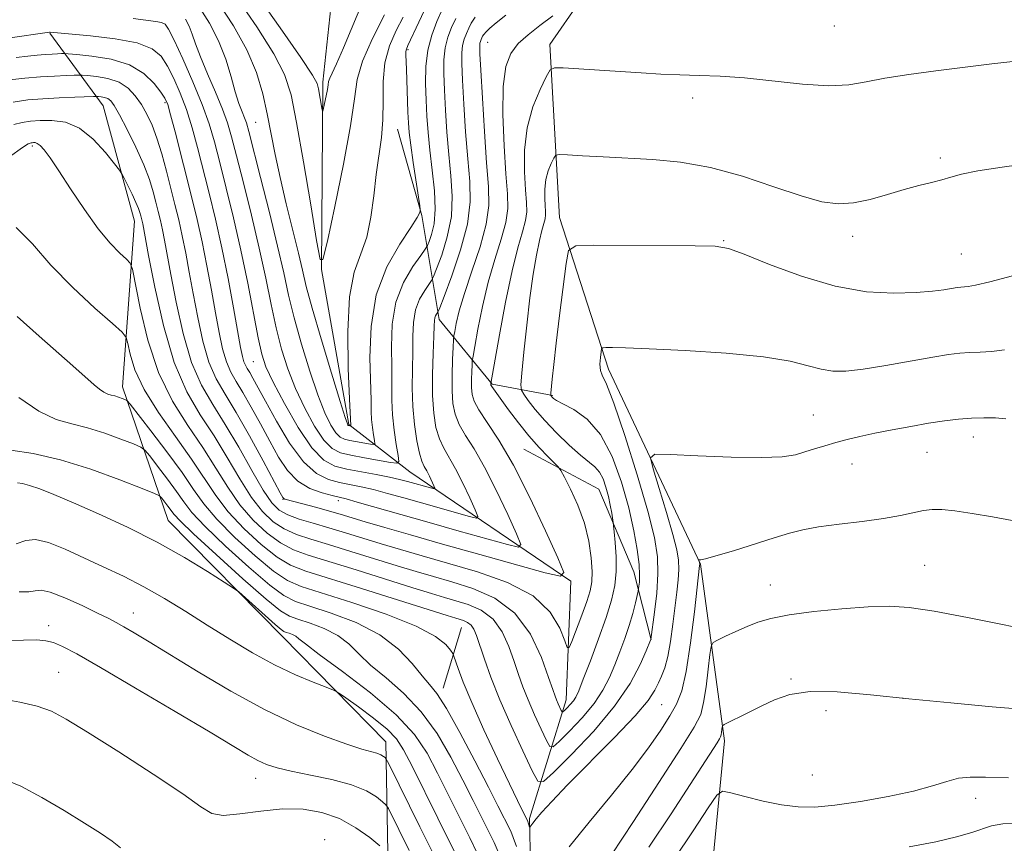
# Model space of a CAD drawing. Extents: x 2097300 to 2100200, y 317300 to 320200.
# Drawn here: x 2099197 to 2099358, y 318756 to 318891 of the extents above; entities that cross this region are included whole.
import ezdxf

# ---------------------------------------------------------------- set-up
doc = ezdxf.new("R2010")
doc.units = 0
doc.header["$MEASUREMENT"] = 0
doc.linetypes.add('rvrstm', pattern=[117.1, 50, -3.9, 0.5, -3.9, 0.5, -3.9, 0.5, -3.9, 50])
for name, color, linetype, lineweight in [('DTM HARD BREAKLINE', 7, 'Continuous', 0), ('DTM SPOT ELEVATION', 2, 'Continuous', 13), ('INDEX CONTOUR', 41, 'Continuous', 13), ('INTERMEDIATE CONTOUR', 44, 'Continuous', 0), ('STREAM - RIVER SINGLE LINE', 142, 'rvrstm', 0)]:
    doc.layers.add(name, color=color, linetype=linetype, lineweight=lineweight)

msp = doc.modelspace()

# ---------------------------------------------------------------- linework, layer by layer
at = {"layer": 'DTM HARD BREAKLINE'}
for points in [[(2099350.59, 318951.78, 1010.07), (2099320.89, 318926.06, 1015), (2099294.15, 318901.5, 1017.33), (2099284, 318886.83, 1019.48), (2099285.55, 318858.51, 1023.46), (2099293.61, 318833.66, 1026.42), (2099308.69, 318801.69, 1030.08), (2099312.59, 318772.75, 1034.38), (2099310.01, 318745.64, 1039.87), (2099310.96, 318716.72, 1044.48), (2099299.37, 318668.44, 1054.2), (2099299.72, 318638.94, 1061.33), (2099297.68, 318604.74, 1067.39)], [(2099229.02, 318575.8, 1077.56), (2099231.61, 318605.27, 1075.16), (2099238.37, 318638.25, 1071.18), (2099239.31, 318683.08, 1062.72), (2099251.41, 318720.15, 1049.78), (2099257.53, 318748.41, 1043.59), (2099257.13, 318772.6, 1037.28), (2099240.16, 318789.85, 1034.63), (2099221.44, 318808.87, 1033.05), (2099213.94, 318830.76, 1027.43), (2099215.93, 318857.88, 1022.82), (2099210.77, 318876.8, 1020.87), (2099202.02, 318888.67, 1014.11)], [(2099284.5, 318829.32, 1024.16), (2099274.54, 318831.16, 1020.14), (2099265.83, 318841.79, 1014.43), (2099263.03, 318858.83, 1008.09), (2099259.04, 318872.94, 1006.83)], [(2099300.61, 318789.3, 1026.05), (2099297.77, 318800.47, 1023.28), (2099292.01, 318814.01, 1021.09), (2099279.74, 318820.56, 1019.01)], [(2099266.52, 318781.36, 1029.44), (2099269.53, 318791.31, 1026.86)]]:
    msp.add_polyline3d(points, dxfattribs=at)
at = {"layer": 'DTM SPOT ELEVATION'}
for p in [(2099330.58, 318889.89, 1018.9), (2099273.8, 318887.2, 1016.9), (2099260.71, 318886.01, 1008.2), (2099220.92, 318877.31, 1016.3), (2099307.38, 318878.06, 1020.5), (2099235.77, 318874.1, 1007), (2099199.19, 318870.22, 1024.3), (2099347.96, 318868.23, 1021.7), (2099312.48, 318854.69, 1023.9), (2099333.62, 318855.39, 1022.5), (2099351.41, 318852.52, 1023), (2099235.4, 318834.89, 1012.9), (2099327.17, 318826.14, 1027.1), (2099353.41, 318822.54, 1028.6), (2099345.82, 318820, 1028.9), (2099333.48, 318818.13, 1028.7), (2099240.24, 318812.31, 1018.1), (2099249.31, 318812.08, 1016.5), (2099345.43, 318801.49, 1031.1), (2099320.1, 318798.3, 1031.2), (2099215.71, 318793.68, 1037.3), (2099201.87, 318791.6, 1039.5), (2099203.51, 318783.99, 1041.1), (2099323.49, 318782.89, 1033.7), (2099302.31, 318778.7, 1029), (2099341.86, 318779.7, 1034), (2099329.26, 318777.7, 1035), (2099235.76, 318766.64, 1040.7), (2099326.98, 318767.15, 1034.7), (2099353.78, 318763.36, 1036.6), (2099247.07, 318756.58, 1043.7)]:
    msp.add_point(p, dxfattribs=at)
at = {"layer": 'INDEX CONTOUR'}
for points in [[(2099266.414, 318892.669, 1010), (2099265.48, 318890.603, 1010), (2099264.618, 318888.354, 1010), (2099263.982, 318885.892, 1010), (2099263.675, 318883.216, 1010), (2099263.625, 318880.436, 1010), (2099263.71, 318877.694, 1010), (2099263.837, 318875.069, 1010), (2099264.024, 318872.407, 1010), (2099264.315, 318869.496, 1010), (2099264.715, 318866.223, 1010), (2099265.076, 318862.876, 1010), (2099265.213, 318859.841, 1010), (2099265.007, 318857.435, 1010), (2099264.599, 318855.685, 1010), (2099264.199, 318854.545, 1010), (2099263.932, 318853.896, 1010), (2099263.577, 318853.312, 1010), (2099262.833, 318852.292, 1010), (2099261.526, 318850.446, 1010), (2099260.009, 318847.831, 1010), (2099258.767, 318844.613, 1010), (2099258.155, 318840.991, 1010), (2099258.016, 318837.298, 1010), (2099258.062, 318833.899, 1010), (2099258.081, 318828.568, 1010), (2099258.191, 318826.161, 1010), (2099258.464, 318823.65, 1010), (2099258.816, 318821.303, 1010), (2099259.125, 318819.505, 1010), (2099259.243, 318818.533, 1010), (2099258.918, 318818.239, 1010), (2099257.873, 318818.374, 1010), (2099253.616, 318819.134, 1010), (2099251.378, 318819.55, 1010), (2099249.662, 318819.95, 1010), (2099248.295, 318820.637, 1010), (2099246.961, 318821.998, 1010), (2099245.427, 318824.287, 1010), (2099243.805, 318827.243, 1010), (2099242.292, 318830.47, 1010), (2099241.039, 318833.672, 1010), (2099240.011, 318836.924, 1010), (2099239.127, 318840.396, 1010), (2099238.299, 318844.246, 1010), (2099237.417, 318848.573, 1010), (2099236.368, 318853.465, 1010), (2099235.095, 318858.867, 1010), (2099233.772, 318864.17, 1010), (2099232.634, 318868.62, 1010), (2099231.826, 318871.724, 1010), (2099231.153, 318874.006, 1010), (2099230.329, 318876.25, 1010), (2099229.167, 318879.024, 1010), (2099227.865, 318882.04, 1010), (2099226.716, 318884.799, 1010), (2099225.929, 318886.921, 1010), (2099225.385, 318888.515, 1010), (2099224.882, 318889.811, 1010), (2099224.274, 318890.985, 1010)], [(2099361.311, 318884.232, 1020), (2099356.421, 318883.68, 1020), (2099347.264, 318882.53, 1020), (2099342.796, 318881.941, 1020), (2099338.904, 318881.33, 1020), (2099335.817, 318880.716, 1020), (2099332.988, 318880.243, 1020), (2099329.679, 318880.088, 1020), (2099325.387, 318880.356, 1020), (2099315.887, 318881.355, 1020), (2099311.89, 318881.642, 1020), (2099308.45, 318881.772, 1020), (2099305.287, 318881.857, 1020), (2099302.152, 318881.989, 1020), (2099298.928, 318882.17, 1020), (2099286.155, 318883.001, 1020), (2099284.751, 318883.033, 1020), (2099284.035, 318882.657, 1020), (2099283.394, 318881.549, 1020), (2099282.381, 318879.483, 1020), (2099281.212, 318876.616, 1020), (2099280.275, 318873.202, 1020), (2099279.852, 318869.525, 1020), (2099279.83, 318865.994, 1020), (2099279.995, 318863.046, 1020), (2099280.153, 318860.968, 1020), (2099280.185, 318859.44, 1020), (2099279.992, 318857.991, 1020), (2099279.499, 318856.16, 1020), (2099278.746, 318853.54, 1020), (2099277.797, 318849.736, 1020), (2099276.736, 318844.635, 1020), (2099275.723, 318839.249, 1020), (2099274.32, 318831.297, 1020), (2099274.317, 318831.124, 1020), (2099274.326, 318831.048, 1020), (2099274.369, 318830.949, 1020), (2099274.474, 318830.787, 1020), (2099277.233, 318827.009, 1020), (2099278.833, 318824.876, 1020), (2099280.564, 318822.711, 1020), (2099282.239, 318820.811, 1020), (2099283.692, 318819.297, 1020), (2099285.366, 318817.624, 1020), (2099285.783, 318817.026, 1020), (2099286.369, 318815.937, 1020), (2099287.367, 318813.987, 1020), (2099288.572, 318811.371, 1020), (2099289.664, 318808.427, 1020), (2099290.393, 318805.474, 1020), (2099290.779, 318802.755, 1020), (2099290.911, 318800.494, 1020), (2099290.853, 318798.798, 1020), (2099290.579, 318797.322, 1020), (2099290.036, 318795.605, 1020), (2099289.221, 318793.356, 1020), (2099287.579, 318789.041, 1020), (2099287.144, 318788.029, 1020), (2099286.847, 318788.057, 1020), (2099286.43, 318789.147, 1020), (2099285.615, 318791.23, 1020), (2099284.018, 318793.857, 1020), (2099281.233, 318796.488, 1020), (2099277.056, 318798.687, 1020), (2099272.11, 318800.45, 1020), (2099267.223, 318801.878, 1020), (2099263.043, 318803.068, 1020), (2099259.498, 318804.099, 1020), (2099256.333, 318805.045, 1020), (2099250.48, 318806.841, 1020), (2099247.758, 318807.658, 1020), (2099245.2, 318808.398, 1020), (2099242.92, 318809.087, 1020), (2099241.053, 318809.762, 1020), (2099239.65, 318810.526, 1020), (2099238.428, 318811.737, 1020), (2099237.019, 318813.824, 1020), (2099235.159, 318817.026, 1020), (2099232.996, 318820.847, 1020), (2099230.781, 318824.605, 1020), (2099228.727, 318827.844, 1020), (2099226.885, 318831.006, 1020), (2099225.267, 318834.759, 1020), (2099223.884, 318839.508, 1020), (2099222.751, 318844.609, 1020), (2099221.882, 318849.157, 1020), (2099220.844, 318854.767, 1020), (2099220.501, 318856.482, 1020), (2099220.161, 318857.999, 1020), (2099219.801, 318859.475, 1020), (2099219.412, 318861.011, 1020), (2099218.966, 318862.711, 1020), (2099218.348, 318864.707, 1020), (2099217.42, 318867.134, 1020), (2099216.122, 318870.016, 1020), (2099214.692, 318872.928, 1020), (2099213.442, 318875.336, 1020), (2099212.599, 318876.845, 1020), (2099212.042, 318877.62, 1020), (2099211.562, 318877.969, 1020), (2099211.008, 318878.153, 1020), (2099210.445, 318878.252, 1020), (2099209.996, 318878.298, 1020), (2099209.691, 318878.317, 1020), (2099209.2, 318878.311, 1020), (2099206.119, 318878.202, 1020), (2099203.564, 318878.095, 1020), (2099200.89, 318877.952, 1020), (2099198.435, 318877.754, 1020), (2099196.054, 318877.405, 1020)], [(2099278.512, 318755.424, 1030), (2099277.998, 318756.941, 1030), (2099277.573, 318757.956, 1030), (2099275.485, 318762.125, 1030), (2099273.921, 318765.184, 1030), (2099271.704, 318769.458, 1030), (2099269.232, 318774.103, 1030), (2099267.026, 318778.035, 1030), (2099265.45, 318780.491, 1030), (2099264.254, 318782.003, 1030), (2099263.036, 318783.426, 1030), (2099261.425, 318785.409, 1030), (2099259.19, 318787.768, 1030), (2099256.136, 318790.114, 1030), (2099252.234, 318792.117, 1030), (2099248.13, 318793.695, 1030), (2099244.638, 318794.828, 1030), (2099242.282, 318795.604, 1030), (2099240.411, 318796.543, 1030), (2099238.084, 318798.277, 1030), (2099234.673, 318801.188, 1030), (2099230.818, 318804.671, 1030), (2099227.473, 318807.873, 1030), (2099225.325, 318810.176, 1030), (2099223.988, 318811.899, 1030), (2099222.81, 318813.593, 1030), (2099221.31, 318815.639, 1030), (2099219.709, 318817.74, 1030), (2099218.4, 318819.426, 1030), (2099217.615, 318820.381, 1030), (2099216.931, 318820.891, 1030), (2099215.761, 318821.391, 1030), (2099213.695, 318822.201, 1030), (2099211.027, 318823.173, 1030), (2099208.228, 318824.041, 1030), (2099205.637, 318824.665, 1030), (2099203.075, 318825.409, 1030), (2099200.234, 318826.763, 1030), (2099196.947, 318829.023, 1030)], [(2099359.759, 318808.837, 1030), (2099356.523, 318809.471, 1030), (2099353.215, 318810.025, 1030), (2099350.335, 318810.435, 1030), (2099348.234, 318810.646, 1030), (2099346.666, 318810.656, 1030), (2099345.232, 318810.475, 1030), (2099341.446, 318809.666, 1030), (2099338.66, 318809.172, 1030), (2099335.149, 318808.7, 1030), (2099331.4, 318808.25, 1030), (2099328.035, 318807.806, 1030), (2099325.466, 318807.341, 1030), (2099323.25, 318806.77, 1030), (2099320.731, 318805.993, 1030), (2099314.061, 318803.901, 1030), (2099311.212, 318803.037, 1030), (2099309.516, 318802.565, 1030), (2099308.751, 318802.398, 1030), (2099308.402, 318802.383, 1030), (2099308.374, 318802.359, 1030), (2099308.551, 318801.715, 1030), (2099308.553, 318801.658, 1030), (2099308.535, 318801.471, 1030), (2099307.675, 318793.904, 1030), (2099307.032, 318788.791, 1030), (2099306.319, 318784.141, 1030), (2099305.588, 318780.935, 1030), (2099304.742, 318778.754, 1030), (2099303.648, 318776.831, 1030), (2099302.169, 318774.515, 1030), (2099300.161, 318771.612, 1030), (2099297.474, 318768.044, 1030), (2099294.082, 318763.836, 1030), (2099290.44, 318759.43, 1030), (2099287.124, 318755.369, 1030)], [(2099260.936, 318754.812, 1040), (2099257.545, 318761.646, 1040), (2099257.117, 318762.284, 1040), (2099256.563, 318762.779, 1040), (2099255.554, 318763.556, 1040), (2099253.909, 318764.543, 1040), (2099251.485, 318765.547, 1040), (2099248.268, 318766.413, 1040), (2099244.765, 318767.139, 1040), (2099241.612, 318767.761, 1040), (2099239.278, 318768.325, 1040), (2099237.573, 318768.898, 1040), (2099236.139, 318769.556, 1040), (2099234.561, 318770.423, 1040), (2099232.187, 318771.83, 1040), (2099228.306, 318774.157, 1040), (2099222.573, 318777.572, 1040), (2099216.099, 318781.404, 1040), (2099210.363, 318784.768, 1040), (2099206.483, 318786.989, 1040), (2099204.139, 318788.226, 1040), (2099202.654, 318788.844, 1040), (2099201.393, 318789.159, 1040), (2099199.891, 318789.281, 1040), (2099197.725, 318789.269, 1040), (2099194.615, 318789.172, 1040)]]:
    msp.add_polyline3d(points, dxfattribs=at)
at = {"layer": 'INTERMEDIATE CONTOUR'}
for points in [[(2099253.679, 318894.698, 1002), (2099250.141, 318886.271, 1002), (2099249, 318883.681, 1002), (2099247.911, 318881.32, 1002), (2099247.726, 318880.746, 1002), (2099247.634, 318880.202, 1002), (2099247.531, 318879.479, 1002), (2099247.341, 318878.449, 1002), (2099246.909, 318876.391, 1002), (2099246.792, 318875.902, 1002), (2099246.718, 318875.906, 1002), (2099246.623, 318876.408, 1002), (2099246.084, 318879.566, 1002), (2099245.852, 318880.424, 1002), (2099245.077, 318881.82, 1002), (2099243.154, 318884.69, 1002), (2099239.774, 318889.543, 1002), (2099232.462, 318899.919, 1002)], [(2099264.317, 318894.348, 1008), (2099260.713, 318886.665, 1008), (2099260.464, 318886.072, 1008), (2099260.381, 318885.672, 1008), (2099260.376, 318885.166, 1008), (2099260.485, 318882.809, 1008), (2099260.732, 318875.736, 1008), (2099260.809, 318873.985, 1008), (2099260.938, 318872.393, 1008), (2099261.187, 318870.356, 1008), (2099261.59, 318867.505, 1008), (2099262.654, 318860.427, 1008), (2099262.73, 318859.853, 1008), (2099262.732, 318859.637, 1008), (2099262.661, 318859.312, 1008), (2099262.264, 318858.505, 1008), (2099261.223, 318856.869, 1008), (2099259.384, 318854.141, 1008), (2099257.26, 318850.401, 1008), (2099255.524, 318845.814, 1008), (2099254.676, 318840.645, 1008), (2099254.501, 318835.563, 1008), (2099254.674, 318828.503, 1008), (2099254.702, 318826.717, 1008), (2099254.763, 318825.396, 1008), (2099254.904, 318824.092, 1008), (2099255.087, 318822.874, 1008), (2099255.247, 318821.94, 1008), (2099255.309, 318821.435, 1008), (2099255.14, 318821.283, 1008), (2099254.597, 318821.353, 1008), (2099251.225, 318821.964, 1008), (2099250.334, 318822.171, 1008), (2099249.624, 318822.528, 1008), (2099248.932, 318823.234, 1008), (2099248.115, 318824.489, 1008), (2099247.131, 318826.487, 1008), (2099245.962, 318829.42, 1008), (2099244.622, 318833.344, 1008), (2099243.265, 318837.759, 1008), (2099242.079, 318842.03, 1008), (2099241.177, 318845.75, 1008), (2099240.365, 318849.43, 1008), (2099239.374, 318853.811, 1008), (2099238.036, 318859.307, 1008), (2099236.591, 318865.022, 1008), (2099234.65, 318872.555, 1008), (2099234.255, 318873.975, 1008), (2099233.956, 318874.817, 1008), (2099233.557, 318875.793, 1008), (2099233.04, 318877.158, 1008), (2099232.43, 318879.055, 1008), (2099231.731, 318881.554, 1008), (2099230.857, 318884.448, 1008), (2099229.699, 318887.456, 1008), (2099228.223, 318890.306, 1008), (2099226.699, 318892.743, 1008)], [(2099259.918, 318891.309, 1006), (2099258.8, 318889.134, 1006), (2099257.715, 318886.625, 1006), (2099256.938, 318883.815, 1006), (2099256.648, 318880.76, 1006), (2099256.645, 318877.603, 1006), (2099256.632, 318874.509, 1006), (2099256.385, 318871.581, 1006), (2099255.52, 318865.529, 1006), (2099255.127, 318862.061, 1006), (2099254.671, 318858.526, 1006), (2099253.986, 318855.292, 1006), (2099252.987, 318852.518, 1006), (2099251.925, 318849.535, 1006), (2099251.136, 318845.469, 1006), (2099250.858, 318839.842, 1006), (2099250.943, 318833.77, 1006), (2099251.148, 318828.769, 1006), (2099251.375, 318824.338, 1006), (2099251.362, 318824.327, 1006), (2099251.006, 318824.392, 1006), (2099250.954, 318824.419, 1006), (2099250.902, 318824.471, 1006), (2099250.803, 318824.691, 1006), (2099250.457, 318825.731, 1006), (2099249.631, 318828.37, 1006), (2099248.204, 318833.016, 1006), (2099246.518, 318838.595, 1006), (2099245.032, 318843.665, 1006), (2099244.07, 318847.198, 1006), (2099243.429, 318849.838, 1006), (2099242.771, 318852.642, 1006), (2099240.779, 318860.73, 1006), (2099239.767, 318865.04, 1006), (2099238.965, 318868.837, 1006), (2099237.681, 318875.463, 1006), (2099236.946, 318878.768, 1006), (2099235.899, 318882.244, 1006), (2099234.317, 318885.961, 1006), (2099232.113, 318889.882, 1006), (2099229.744, 318893.53, 1006)], [(2099256.879, 318891.683, 1004), (2099254.901, 318887.815, 1004), (2099253.274, 318884.107, 1004), (2099252.411, 318881.08, 1004), (2099251.948, 318877.931, 1004), (2099251.329, 318873.524, 1004), (2099250.165, 318867.212, 1004), (2099248.743, 318860.305, 1004), (2099247.517, 318854.601, 1004), (2099246.802, 318851.603, 1004), (2099246.348, 318851.63, 1004), (2099245.768, 318854.705, 1004), (2099244.787, 318860.541, 1004), (2099243.586, 318867.605, 1004), (2099242.462, 318874.057, 1004), (2099241.571, 318878.572, 1004), (2099240.51, 318881.904, 1004), (2099238.735, 318885.325, 1004), (2099235.944, 318889.712, 1004), (2099232.781, 318894.348, 1004)], [(2099284.464, 318891.515, 1018), (2099282.363, 318889.935, 1018), (2099280.43, 318888.443, 1018), (2099278.796, 318886.973, 1018), (2099277.569, 318885.381, 1018), (2099276.758, 318883.222, 1018), (2099276.346, 318879.974, 1018), (2099276.297, 318875.383, 1018), (2099276.49, 318870.256, 1018), (2099276.784, 318865.667, 1018), (2099277.034, 318862.389, 1018), (2099277.085, 318859.978, 1018), (2099276.779, 318857.69, 1018), (2099276.023, 318854.921, 1018), (2099274.983, 318851.624, 1018), (2099273.888, 318847.895, 1018), (2099272.935, 318843.914, 1018), (2099272.185, 318840.199, 1018), (2099271.667, 318837.353, 1018), (2099271.39, 318835.768, 1018), (2099271.278, 318834.98, 1018), (2099271.234, 318834.316, 1018), (2099271.184, 318833.258, 1018), (2099271.14, 318831.931, 1018), (2099271.136, 318830.617, 1018), (2099271.229, 318829.501, 1018), (2099271.578, 318828.381, 1018), (2099272.366, 318826.955, 1018), (2099273.73, 318824.925, 1018), (2099275.637, 318822.008, 1018), (2099278.007, 318817.922, 1018), (2099280.696, 318812.642, 1018), (2099283.29, 318807.165, 1018), (2099285.312, 318802.747, 1018), (2099286.286, 318800.343, 1018), (2099285.741, 318799.708, 1018), (2099283.213, 318800.299, 1018), (2099272.515, 318803.281, 1018), (2099266.409, 318804.998, 1018), (2099261.156, 318806.493, 1018), (2099256.934, 318807.713, 1018), (2099253.723, 318808.657, 1018), (2099249.636, 318809.88, 1018), (2099247.876, 318810.389, 1018), (2099245.815, 318810.958, 1018), (2099240.547, 318812.371, 1018), (2099240.378, 318812.447, 1018), (2099240.232, 318812.626, 1018), (2099239.809, 318813.386, 1018), (2099237.013, 318818.618, 1018), (2099234.788, 318822.697, 1018), (2099232.58, 318826.567, 1018), (2099230.754, 318829.552, 1018), (2099229.302, 318832.066, 1018), (2099228.121, 318834.796, 1018), (2099227.122, 318838.24, 1018), (2099226.268, 318842.133, 1018), (2099225.534, 318846.022, 1018), (2099224.893, 318849.54, 1018), (2099224.309, 318852.672, 1018), (2099223.743, 318855.491, 1018), (2099223.162, 318858.084, 1018), (2099222.546, 318860.607, 1018), (2099221.161, 318866.056, 1018), (2099220.395, 318868.894, 1018), (2099219.599, 318871.486, 1018), (2099218.784, 318873.64, 1018), (2099217.937, 318875.43, 1018), (2099217.037, 318876.995, 1018), (2099216.049, 318878.435, 1018), (2099214.871, 318879.69, 1018), (2099213.383, 318880.655, 1018), (2099211.555, 318881.264, 1018), (2099209.699, 318881.589, 1018), (2099208.217, 318881.74, 1018), (2099207.362, 318881.809, 1018), (2099206.796, 318881.825, 1018), (2099206.036, 318881.804, 1018), (2099204.698, 318881.754, 1018), (2099202.81, 318881.662, 1018), (2099200.501, 318881.512, 1018), (2099197.946, 318881.297, 1018), (2099195.504, 318881.063, 1018)], [(2099276.779, 318891.64, 1016), (2099275.164, 318890.402, 1016), (2099274.138, 318889.519, 1016), (2099273.525, 318888.907, 1016), (2099273.167, 318888.482, 1016), (2099272.965, 318888.174, 1016), (2099272.715, 318887.644, 1016), (2099272.602, 318887.351, 1016), (2099272.519, 318887.029, 1016), (2099272.486, 318886.557, 1016), (2099272.528, 318885.33, 1016), (2099272.671, 318882.627, 1016), (2099272.928, 318878.058, 1016), (2099273.262, 318872.564, 1016), (2099273.622, 318867.421, 1016), (2099273.929, 318863.552, 1016), (2099273.986, 318860.484, 1016), (2099273.566, 318857.39, 1016), (2099272.547, 318853.682, 1016), (2099271.22, 318849.708, 1016), (2099269.98, 318846.053, 1016), (2099269.134, 318843.192, 1016), (2099268.647, 318841.149, 1016), (2099268.397, 318839.839, 1016), (2099268.273, 318839.096, 1016), (2099268.207, 318838.428, 1016), (2099268.144, 318837.265, 1016), (2099268.048, 318835.219, 1016), (2099267.963, 318832.652, 1016), (2099267.954, 318830.11, 1016), (2099268.09, 318828.01, 1016), (2099268.451, 318826.249, 1016), (2099269.121, 318824.595, 1016), (2099270.163, 318822.803, 1016), (2099271.559, 318820.578, 1016), (2099273.272, 318817.615, 1016), (2099275.21, 318813.807, 1016), (2099277.081, 318809.858, 1016), (2099278.539, 318806.673, 1016), (2099279.241, 318804.939, 1016), (2099278.848, 318804.481, 1016), (2099277.025, 318804.907, 1016), (2099269.097, 318807.12, 1016), (2099264.184, 318808.506, 1016), (2099252.423, 318811.875, 1016), (2099250.603, 318812.379, 1016), (2099249.473, 318812.665, 1016), (2099248.334, 318812.929, 1016), (2099246.667, 318813.358, 1016), (2099244.659, 318814.099, 1016), (2099242.675, 318815.289, 1016), (2099240.989, 318817.025, 1016), (2099239.516, 318819.242, 1016), (2099238.081, 318821.835, 1016), (2099236.563, 318824.663, 1016), (2099235.051, 318827.436, 1016), (2099233.686, 318829.831, 1016), (2099232.576, 318831.645, 1016), (2099231.693, 318833.173, 1016), (2099230.976, 318834.833, 1016), (2099230.36, 318836.972, 1016), (2099229.785, 318839.657, 1016), (2099229.185, 318842.886, 1016), (2099228.513, 318846.609, 1016), (2099227.773, 318850.578, 1016), (2099226.985, 318854.499, 1016), (2099226.164, 318858.162, 1016), (2099225.303, 318861.689, 1016), (2099222.554, 318872.549, 1016), (2099221.839, 318875.312, 1016), (2099221.356, 318877.001, 1016), (2099220.912, 318878.039, 1016), (2099220.253, 318879.042, 1016), (2099219.149, 318880.455, 1016), (2099217.468, 318882.062, 1016), (2099215.099, 318883.481, 1016), (2099212.07, 318884.416, 1016), (2099208.948, 318884.932, 1016), (2099206.437, 318885.183, 1016), (2099205.032, 318885.301, 1016), (2099204.393, 318885.34, 1016), (2099203.971, 318885.334, 1016), (2099203.321, 318885.31, 1016), (2099202.404, 318885.265, 1016), (2099201.282, 318885.192, 1016), (2099199.989, 318885.081, 1016), (2099198.445, 318884.916, 1016), (2099196.542, 318884.684, 1016)], [(2099271.761, 318891.331, 1014), (2099271.111, 318890.337, 1014), (2099270.696, 318889.499, 1014), (2099270.303, 318888.63, 1014), (2099269.941, 318887.685, 1014), (2099269.673, 318886.65, 1014), (2099269.549, 318885.443, 1014), (2099269.56, 318883.699, 1014), (2099269.684, 318880.983, 1014), (2099269.898, 318877.061, 1014), (2099270.183, 318872.512, 1014), (2099270.52, 318868.112, 1014), (2099270.846, 318864.413, 1014), (2099270.926, 318861.046, 1014), (2099270.478, 318857.415, 1014), (2099269.351, 318853.168, 1014), (2099267.91, 318848.93, 1014), (2099266.648, 318845.573, 1014), (2099265.935, 318843.719, 1014), (2099265.648, 318843.003, 1014), (2099265.539, 318842.809, 1014), (2099265.412, 318842.63, 1014), (2099265.265, 318842.376, 1014), (2099265.144, 318842.064, 1014), (2099265.081, 318841.639, 1014), (2099265.042, 318840.763, 1014), (2099264.976, 318839.028, 1014), (2099264.857, 318836.203, 1014), (2099264.754, 318832.754, 1014), (2099264.759, 318829.325, 1014), (2099264.947, 318826.436, 1014), (2099265.324, 318824.107, 1014), (2099265.877, 318822.235, 1014), (2099266.596, 318820.68, 1014), (2099268.536, 318817.307, 1014), (2099269.725, 318814.973, 1014), (2099270.872, 318812.551, 1014), (2099271.766, 318810.598, 1014), (2099272.196, 318809.535, 1014), (2099271.955, 318809.255, 1014), (2099270.837, 318809.516, 1014), (2099262.964, 318811.723, 1014), (2099260.063, 318812.548, 1014), (2099257.403, 318813.293, 1014), (2099255.057, 318813.911, 1014), (2099253.057, 318814.376, 1014), (2099249.536, 318815.103, 1014), (2099247.702, 318815.58, 1014), (2099245.728, 318816.554, 1014), (2099243.596, 318818.46, 1014), (2099241.337, 318821.521, 1014), (2099239.171, 318825.111, 1014), (2099237.365, 318828.389, 1014), (2099235.314, 318832.176, 1014), (2099234.792, 318833.095, 1014), (2099234.398, 318833.739, 1014), (2099234.085, 318834.281, 1014), (2099233.83, 318834.87, 1014), (2099233.598, 318835.704, 1014), (2099233.301, 318837.181, 1014), (2099232.133, 318843.677, 1014), (2099231.238, 318848.483, 1014), (2099230.227, 318853.508, 1014), (2099229.175, 318858.206, 1014), (2099228.131, 318862.492, 1014), (2099226.23, 318869.951, 1014), (2099225.348, 318873.192, 1014), (2099224.426, 318876.157, 1014), (2099223.416, 318878.864, 1014), (2099222.36, 318881.265, 1014), (2099221.324, 318883.293, 1014), (2099220.275, 318884.905, 1014), (2099218.797, 318886.144, 1014), (2099216.376, 318887.079, 1014), (2099212.757, 318887.771, 1014), (2099208.725, 318888.259, 1014), (2099202.098, 318888.862, 1014), (2099201.968, 318888.852, 1014), (2099195.143, 318887.88, 1014)], [(2099268.555, 318891.084, 1012), (2099267.891, 318889.617, 1012), (2099267.28, 318888.02, 1012), (2099266.828, 318886.271, 1012), (2099266.612, 318884.329, 1012), (2099266.593, 318882.068, 1012), (2099266.697, 318879.338, 1012), (2099266.867, 318876.065, 1012), (2099267.103, 318872.459, 1012), (2099267.417, 318868.804, 1012), (2099267.78, 318865.318, 1012), (2099268.001, 318861.961, 1012), (2099267.846, 318858.628, 1012), (2099267.179, 318855.301, 1012), (2099266.255, 318852.307, 1012), (2099265.424, 318850.059, 1012), (2099264.933, 318848.808, 1012), (2099264.612, 318848.157, 1012), (2099263.469, 318846.538, 1012), (2099262.637, 318845.104, 1012), (2099261.956, 318843.338, 1012), (2099261.618, 318841.315, 1012), (2099261.529, 318839.03, 1012), (2099261.519, 318836.464, 1012), (2099261.466, 318833.618, 1012), (2099261.429, 318830.598, 1012), (2099261.513, 318827.529, 1012), (2099261.789, 318824.562, 1012), (2099262.194, 318821.927, 1012), (2099262.632, 318819.875, 1012), (2099263.029, 318818.558, 1012), (2099263.404, 318817.719, 1012), (2099263.8, 318817, 1012), (2099264.239, 318816.138, 1012), (2099264.992, 318814.524, 1012), (2099265.151, 318814.131, 1012), (2099265.062, 318814.028, 1012), (2099264.65, 318814.124, 1012), (2099260.631, 318815.251, 1012), (2099259.355, 318815.578, 1012), (2099257.691, 318815.946, 1012), (2099255.51, 318816.374, 1012), (2099250.738, 318817.277, 1012), (2099248.755, 318817.77, 1012), (2099246.936, 318818.751, 1012), (2099244.99, 318820.761, 1012), (2099242.739, 318824.085, 1012), (2099240.479, 318827.998, 1012), (2099238.623, 318831.521, 1012), (2099237.457, 318834, 1012), (2099236.758, 318836.088, 1012), (2099236.174, 318838.762, 1012), (2099234.47, 318847.716, 1012), (2099233.363, 318853.118, 1012), (2099232.154, 318858.428, 1012), (2099230.954, 318863.317, 1012), (2099229.887, 318867.508, 1012), (2099229.015, 318870.867, 1012), (2099228.143, 318873.836, 1012), (2099227.014, 318877.001, 1012), (2099225.477, 318880.727, 1012), (2099223.809, 318884.49, 1012), (2099222.394, 318887.544, 1012), (2099221.5, 318889.345, 1012), (2099220.918, 318890.158, 1012), (2099220.325, 318890.449, 1012), (2099219.413, 318890.62, 1012), (2099215.688, 318891.09, 1012)], [(2099363.57, 318867.485, 1022), (2099358.138, 318866.711, 1022), (2099354.11, 318866.124, 1022), (2099351.469, 318865.599, 1022), (2099349.718, 318865.108, 1022), (2099348.243, 318864.65, 1022), (2099346.526, 318864.209, 1022), (2099344.463, 318863.712, 1022), (2099342.047, 318863.074, 1022), (2099339.316, 318862.262, 1022), (2099336.467, 318861.45, 1022), (2099333.739, 318860.867, 1022), (2099331.242, 318860.712, 1022), (2099328.568, 318861.078, 1022), (2099325.178, 318862.027, 1022), (2099320.718, 318863.537, 1022), (2099315.574, 318865.244, 1022), (2099310.316, 318866.702, 1022), (2099305.408, 318867.576, 1022), (2099300.878, 318867.997, 1022), (2099292.706, 318868.414, 1022), (2099289.332, 318868.615, 1022), (2099286.871, 318868.774, 1022), (2099285.529, 318868.837, 1022), (2099284.95, 318868.696, 1022), (2099284.64, 318868.231, 1022), (2099284.213, 318867.36, 1022), (2099283.72, 318866.15, 1022), (2099283.324, 318864.709, 1022), (2099283.145, 318863.158, 1022), (2099283.136, 318861.668, 1022), (2099283.206, 318860.424, 1022), (2099283.273, 318859.547, 1022), (2099283.286, 318858.903, 1022), (2099283.205, 318858.291, 1022), (2099282.996, 318857.515, 1022), (2099282.674, 318856.383, 1022), (2099282.261, 318854.708, 1022), (2099281.781, 318852.331, 1022), (2099281.26, 318849.212, 1022), (2099280.724, 318845.341, 1022), (2099280.203, 318840.853, 1022), (2099279.746, 318836.456, 1022), (2099279.408, 318833.004, 1022), (2099279.246, 318831.079, 1022), (2099279.324, 318830.178, 1022), (2099279.708, 318829.532, 1022), (2099280.457, 318828.509, 1022), (2099281.6, 318827.051, 1022), (2099283.158, 318825.24, 1022), (2099285.095, 318823.196, 1022), (2099287.145, 318821.191, 1022), (2099288.987, 318819.534, 1022), (2099291.367, 318817.627, 1022), (2099292.103, 318816.795, 1022), (2099292.697, 318815.663, 1022), (2099293.185, 318814.287, 1022), (2099293.58, 318812.8, 1022), (2099293.894, 318811.341, 1022), (2099294.129, 318810.061, 1022), (2099294.373, 318808.549, 1022), (2099294.438, 318808.001, 1022), (2099294.535, 318807, 1022), (2099294.691, 318805.221, 1022), (2099294.828, 318802.918, 1022), (2099294.836, 318800.489, 1022), (2099294.616, 318798.204, 1022), (2099294.098, 318795.823, 1022), (2099293.218, 318792.979, 1022), (2099291.978, 318789.482, 1022), (2099290.623, 318785.87, 1022), (2099289.461, 318782.857, 1022), (2099288.714, 318780.965, 1022), (2099288.248, 318779.931, 1022), (2099287.845, 318779.297, 1022), (2099287.341, 318778.699, 1022), (2099286.808, 318778.137, 1022), (2099286.374, 318777.705, 1022), (2099286.126, 318777.483, 1022), (2099285.992, 318777.492, 1022), (2099285.855, 318777.743, 1022), (2099285.348, 318778.832, 1022), (2099285.076, 318779.457, 1022), (2099284.832, 318780.086, 1022), (2099284.465, 318781.139, 1022), (2099283.78, 318783.143, 1022), (2099282.597, 318786.389, 1022), (2099280.794, 318790.208, 1022), (2099278.262, 318793.695, 1022), (2099274.992, 318796.156, 1022), (2099271.374, 318797.738, 1022), (2099267.896, 318798.797, 1022), (2099264.889, 318799.655, 1022), (2099262.056, 318800.487, 1022), (2099258.944, 318801.432, 1022), (2099251.352, 318803.794, 1022), (2099247.734, 318804.902, 1022), (2099244.794, 318805.782, 1022), (2099242.44, 318806.571, 1022), (2099240.459, 318807.465, 1022), (2099238.655, 318808.658, 1022), (2099236.906, 318810.324, 1022), (2099235.11, 318812.633, 1022), (2099233.183, 318815.667, 1022), (2099231.123, 318819.149, 1022), (2099228.946, 318822.712, 1022), (2099226.689, 318826.157, 1022), (2099224.467, 318829.949, 1022), (2099222.412, 318834.722, 1022), (2099220.646, 318840.776, 1022), (2099219.234, 318847.085, 1022), (2099218.23, 318852.293, 1022), (2099217.259, 318857.474, 1022), (2099216.943, 318858.79, 1022), (2099216.805, 318859.3, 1022), (2099216.572, 318859.985, 1022), (2099216.158, 318860.975, 1022), (2099215.524, 318862.32, 1022), (2099214.816, 318863.751, 1022), (2099214.226, 318864.917, 1022), (2099213.856, 318865.618, 1022), (2099213.441, 318866.236, 1022), (2099212.626, 318867.302, 1022), (2099211.154, 318869.147, 1022), (2099209.166, 318871.308, 1022), (2099206.901, 318873.125, 1022), (2099204.587, 318874.102, 1022), (2099202.39, 318874.406, 1022), (2099200.462, 318874.368, 1022), (2099198.893, 318874.254, 1022), (2099197.526, 318874.064, 1022), (2099196.138, 318873.733, 1022)], [(2099359.806, 318848.958, 1024), (2099356.103, 318847.95, 1024), (2099353.76, 318847.392, 1024), (2099352.52, 318847.182, 1024), (2099351.339, 318847.1, 1024), (2099350.72, 318847.022, 1024), (2099348.571, 318846.667, 1024), (2099346.685, 318846.423, 1024), (2099343.995, 318846.201, 1024), (2099340.364, 318846.092, 1024), (2099335.894, 318846.338, 1024), (2099330.751, 318847.215, 1024), (2099325.204, 318848.856, 1024), (2099319.961, 318850.81, 1024), (2099315.834, 318852.483, 1024), (2099313.249, 318853.428, 1024), (2099311.08, 318853.791, 1024), (2099307.814, 318853.866, 1024), (2099291.139, 318853.956, 1024), (2099288.227, 318853.86, 1024), (2099287.06, 318853.088, 1024), (2099286.64, 318850.979, 1024), (2099285.567, 318842.438, 1024), (2099285.014, 318837.89, 1024), (2099284.613, 318834.395, 1024), (2099284.357, 318831.989, 1024), (2099284.137, 318829.717, 1024), (2099284.12, 318829.417, 1024), (2099284.145, 318829.336, 1024), (2099284.401, 318829.018, 1024), (2099284.592, 318828.844, 1024), (2099285.081, 318828.535, 1024), (2099286.134, 318827.979, 1024), (2099287.902, 318827.032, 1024), (2099290.094, 318825.44, 1024), (2099292.306, 318822.916, 1024), (2099294.202, 318819.326, 1024), (2099295.731, 318815.121, 1024), (2099296.908, 318810.904, 1024), (2099297.754, 318807.182, 1024), (2099298.306, 318804.088, 1024), (2099298.604, 318801.664, 1024), (2099298.694, 318799.923, 1024), (2099298.656, 318798.767, 1024), (2099298.578, 318798.072, 1024), (2099298.521, 318797.681, 1024), (2099298.446, 318797.3, 1024), (2099297.996, 318795.351, 1024), (2099297.558, 318793.634, 1024), (2099296.976, 318791.63, 1024), (2099296.259, 318789.5, 1024), (2099295.454, 318787.33, 1024), (2099294.613, 318785.19, 1024), (2099293.747, 318783.121, 1024), (2099292.687, 318781.045, 1024), (2099291.221, 318778.855, 1024), (2099289.258, 318776.521, 1024), (2099287.178, 318774.33, 1024), (2099285.485, 318772.646, 1024), (2099284.522, 318771.78, 1024), (2099283.998, 318771.818, 1024), (2099283.462, 318772.796, 1024), (2099282.583, 318774.662, 1024), (2099281.489, 318777.042, 1024), (2099280.426, 318779.477, 1024), (2099279.578, 318781.63, 1024), (2099278.865, 318783.643, 1024), (2099278.148, 318785.78, 1024), (2099277.289, 318788.199, 1024), (2099276.167, 318790.634, 1024), (2099274.669, 318792.714, 1024), (2099272.744, 318794.162, 1024), (2099270.615, 318795.093, 1024), (2099268.568, 318795.716, 1024), (2099266.734, 318796.241, 1024), (2099264.615, 318796.874, 1024), (2099261.555, 318797.82, 1024), (2099252.225, 318800.747, 1024), (2099244.388, 318803.167, 1024), (2099241.961, 318804.055, 1024), (2099239.865, 318805.168, 1024), (2099237.659, 318806.79, 1024), (2099235.384, 318808.911, 1024), (2099233.201, 318811.443, 1024), (2099231.207, 318814.309, 1024), (2099229.25, 318817.451, 1024), (2099227.111, 318820.819, 1024), (2099224.663, 318824.41, 1024), (2099222.138, 318828.415, 1024), (2099219.859, 318833.072, 1024), (2099218.086, 318838.414, 1024), (2099216.824, 318843.638, 1024), (2099215.567, 318850.017, 1024), (2099215.195, 318851.035, 1024), (2099214.585, 318851.664, 1024), (2099213.484, 318852.655, 1024), (2099211.907, 318854.268, 1024), (2099209.937, 318856.639, 1024), (2099207.693, 318859.776, 1024), (2099205.442, 318863.165, 1024), (2099203.49, 318866.161, 1024), (2099202.067, 318868.263, 1024), (2099201.102, 318869.559, 1024), (2099200.445, 318870.277, 1024), (2099199.968, 318870.631, 1024), (2099199.617, 318870.754, 1024), (2099199.356, 318870.761, 1024), (2099199.151, 318870.746, 1024), (2099198.973, 318870.721, 1024), (2099198.792, 318870.678, 1024), (2099198.487, 318870.537, 1024), (2099197.564, 318869.932, 1024), (2099195.436, 318868.426, 1024)], [(2099358.494, 318836.786, 1026), (2099356.386, 318836.536, 1026), (2099354.482, 318836.432, 1026), (2099352.78, 318836.372, 1026), (2099351.197, 318836.261, 1026), (2099349.341, 318836.026, 1026), (2099346.738, 318835.602, 1026), (2099339.061, 318834.258, 1026), (2099335.329, 318833.665, 1026), (2099332.5, 318833.34, 1026), (2099330.347, 318833.322, 1026), (2099328.441, 318833.618, 1026), (2099326.319, 318834.208, 1026), (2099323.381, 318834.953, 1026), (2099318.991, 318835.686, 1026), (2099312.868, 318836.271, 1026), (2099306.135, 318836.693, 1026), (2099300.268, 318836.967, 1026), (2099296.393, 318837.113, 1026), (2099294.238, 318837.171, 1026), (2099293.181, 318837.183, 1026), (2099292.675, 318837.158, 1026), (2099292.466, 318836.972, 1026), (2099292.375, 318836.464, 1026), (2099292.269, 318835.55, 1026), (2099292.201, 318834.448, 1026), (2099292.27, 318833.452, 1026), (2099292.581, 318832.635, 1026), (2099293.274, 318831.191, 1026), (2099294.495, 318828.097, 1026), (2099296.288, 318822.76, 1026), (2099298.285, 318816.323, 1026), (2099300.017, 318810.366, 1026), (2099301.116, 318806.056, 1026), (2099301.63, 318802.927, 1026), (2099301.705, 318800.102, 1026), (2099301.493, 318796.956, 1026), (2099301.147, 318793.854, 1026), (2099300.521, 318789.357, 1026), (2099300.478, 318789.243, 1026), (2099299.765, 318787.523, 1026), (2099298.78, 318785.278, 1026), (2099297.125, 318782.16, 1026), (2099294.598, 318778.412, 1026), (2099291.174, 318774.343, 1026), (2099287.549, 318770.523, 1026), (2099284.597, 318767.588, 1026), (2099282.918, 318766.077, 1026), (2099282.003, 318766.144, 1026), (2099281.07, 318767.848, 1026), (2099279.536, 318771.103, 1026), (2099277.629, 318775.252, 1026), (2099275.777, 318779.498, 1026), (2099274.323, 318783.174, 1026), (2099273.266, 318786.147, 1026), (2099271.98, 318790.01, 1026), (2099271.54, 318791.061, 1026), (2099271.075, 318791.732, 1026), (2099270.497, 318792.168, 1026), (2099269.856, 318792.447, 1026), (2099268.579, 318792.828, 1026), (2099267.173, 318793.262, 1026), (2099253.097, 318797.7, 1026), (2099243.982, 318800.552, 1026), (2099241.481, 318801.54, 1026), (2099239.271, 318802.871, 1026), (2099236.664, 318804.923, 1026), (2099233.862, 318807.497, 1026), (2099231.291, 318810.253, 1026), (2099229.232, 318812.95, 1026), (2099225.276, 318818.926, 1026), (2099222.644, 318822.621, 1026), (2099219.871, 318826.548, 1026), (2099217.515, 318830.302, 1026), (2099215.996, 318833.53, 1026), (2099215.184, 318836.076, 1026), (2099214.806, 318837.838, 1026), (2099214.548, 318838.85, 1026), (2099213.899, 318839.703, 1026), (2099212.305, 318841.129, 1026), (2099209.428, 318843.656, 1026), (2099205.811, 318846.999, 1026), (2099202.214, 318850.669, 1026), (2099199.198, 318854.152, 1026), (2099196.512, 318856.83, 1026)], [(2099358.697, 318825.527, 1028), (2099356.999, 318825.663, 1028), (2099355.109, 318825.688, 1028), (2099353.088, 318825.612, 1028), (2099350.967, 318825.44, 1028), (2099348.663, 318825.165, 1028), (2099346.064, 318824.777, 1028), (2099343.127, 318824.279, 1028), (2099340.082, 318823.716, 1028), (2099337.229, 318823.146, 1028), (2099334.791, 318822.613, 1028), (2099332.705, 318822.107, 1028), (2099330.832, 318821.606, 1028), (2099329.059, 318821.093, 1028), (2099327.376, 318820.579, 1028), (2099325.797, 318820.084, 1028), (2099324.22, 318819.636, 1028), (2099322.077, 318819.299, 1028), (2099318.682, 318819.152, 1028), (2099313.704, 318819.234, 1028), (2099308.229, 318819.451, 1028), (2099303.698, 318819.675, 1028), (2099301.209, 318819.71, 1028), (2099300.485, 318819.095, 1028), (2099300.905, 318817.306, 1028), (2099301.897, 318814.071, 1028), (2099303.083, 318810.149, 1028), (2099304.132, 318806.556, 1028), (2099304.788, 318804.046, 1028), (2099305.084, 318802.328, 1028), (2099305.125, 318800.85, 1028), (2099305.005, 318799.148, 1028), (2099304.774, 318797.095, 1028), (2099304.134, 318791.857, 1028), (2099303.753, 318789.024, 1028), (2099303.319, 318786.549, 1028), (2099302.827, 318784.712, 1028), (2099302.301, 318783.361, 1028), (2099301.771, 318782.233, 1028), (2099301.174, 318781.039, 1028), (2099300.08, 318779.391, 1028), (2099297.968, 318776.875, 1028), (2099294.561, 318773.282, 1028), (2099286.89, 318765.536, 1028), (2099284.301, 318762.845, 1028), (2099282.687, 318761.074, 1028), (2099281.739, 318759.965, 1028), (2099281.185, 318759.283, 1028), (2099280.689, 318758.619, 1028), (2099280.653, 318758.633, 1028), (2099280.338, 318759.687, 1028), (2099279.42, 318761.508, 1028), (2099278.681, 318762.999, 1028), (2099277.379, 318765.687, 1028), (2099275.421, 318769.798, 1028), (2099273.189, 318774.579, 1028), (2099271.184, 318779.031, 1028), (2099269.796, 318782.359, 1028), (2099268.964, 318784.585, 1028), (2099268.275, 318786.648, 1028), (2099268.065, 318787.084, 1028), (2099267.703, 318787.611, 1028), (2099266.944, 318788.531, 1028), (2099265.27, 318789.861, 1028), (2099262.098, 318791.546, 1028), (2099257.171, 318793.487, 1028), (2099251.537, 318795.405, 1028), (2099243.254, 318798.039, 1028), (2099240.962, 318799.037, 1028), (2099238.677, 318800.574, 1028), (2099235.668, 318803.055, 1028), (2099232.34, 318806.084, 1028), (2099229.382, 318809.063, 1028), (2099227.266, 318811.579, 1028), (2099225.583, 318813.954, 1028), (2099223.708, 318816.689, 1028), (2099221.224, 318820.078, 1028), (2099218.573, 318823.556, 1028), (2099215.193, 318827.896, 1028), (2099214.658, 318828.501, 1028), (2099214.344, 318828.682, 1028), (2099213.886, 318828.862, 1028), (2099213.294, 318829.077, 1028), (2099212.673, 318829.27, 1028), (2099212.098, 318829.408, 1028), (2099211.53, 318829.573, 1028), (2099210.9, 318829.874, 1028), (2099210.155, 318830.39, 1028), (2099209.303, 318831.089, 1028), (2099205.831, 318834.184, 1028), (2099200.31, 318839.036, 1028), (2099196.699, 318842.256, 1028)], [(2099275.659, 318754.196, 1032), (2099274.855, 318756.112, 1032), (2099271.442, 318762.968, 1032), (2099269.748, 318766.326, 1032), (2099267.779, 318770.092, 1032), (2099265.511, 318773.95, 1032), (2099262.914, 318777.53, 1032), (2099260.022, 318780.548, 1032), (2099257.132, 318783.051, 1032), (2099254.604, 318785.172, 1032), (2099252.669, 318787.023, 1032), (2099251.024, 318788.629, 1032), (2099249.235, 318790, 1032), (2099247.018, 318791.138, 1032), (2099244.687, 318792.034, 1032), (2099242.704, 318792.678, 1032), (2099241.31, 318793.168, 1032), (2099239.861, 318794.05, 1032), (2099237.49, 318795.98, 1032), (2099233.677, 318799.32, 1032), (2099229.296, 318803.257, 1032), (2099225.564, 318806.683, 1032), (2099223.384, 318808.773, 1032), (2099222.393, 318809.844, 1032), (2099221.395, 318811.2, 1032), (2099220.394, 318812.504, 1032), (2099220.038, 318812.867, 1032), (2099219.204, 318813.281, 1032), (2099217.179, 318814.099, 1032), (2099213.505, 318815.54, 1032), (2099208.761, 318817.268, 1032), (2099203.782, 318818.811, 1032), (2099199.302, 318819.811, 1032), (2099195.632, 318820.359, 1032)], [(2099272.138, 318754.268, 1034), (2099270.858, 318756.857, 1034), (2099265.574, 318767.467, 1034), (2099263.854, 318770.727, 1034), (2099261.79, 318773.797, 1034), (2099258.802, 318777.025, 1034), (2099254.595, 318780.605, 1034), (2099250.009, 318784.1, 1034), (2099246.173, 318786.918, 1034), (2099243.913, 318788.636, 1034), (2099242.857, 318789.491, 1034), (2099242.334, 318789.886, 1034), (2099241.803, 318790.158, 1034), (2099241.244, 318790.373, 1034), (2099240.769, 318790.527, 1034), (2099240.415, 318790.663, 1034), (2099239.926, 318791.003, 1034), (2099238.971, 318791.813, 1034), (2099232.987, 318797.151, 1034), (2099232.123, 318797.789, 1034), (2099230.606, 318798.774, 1034), (2099227.877, 318800.505, 1034), (2099224.096, 318802.794, 1034), (2099219.604, 318805.307, 1034), (2099214.765, 318807.741, 1034), (2099210.035, 318809.933, 1034), (2099205.893, 318811.751, 1034), (2099202.707, 318813.1, 1034), (2099200.387, 318814.026, 1034), (2099198.733, 318814.612, 1034), (2099197.557, 318814.928, 1034), (2099196.738, 318815.006, 1034)], [(2099269.395, 318752.514, 1036), (2099265.612, 318760.089, 1036), (2099261.401, 318768.609, 1036), (2099260.026, 318771.292, 1036), (2099258.845, 318773.092, 1036), (2099257.312, 318774.661, 1036), (2099255.079, 318776.475, 1036), (2099252.607, 318778.314, 1036), (2099250.555, 318779.782, 1036), (2099249.353, 318780.614, 1036), (2099248.511, 318781.071, 1036), (2099247.305, 318781.545, 1036), (2099245.184, 318782.362, 1036), (2099242.274, 318783.582, 1036), (2099238.869, 318785.199, 1036), (2099235.237, 318787.182, 1036), (2099231.523, 318789.402, 1036), (2099227.848, 318791.7, 1036), (2099224.3, 318793.939, 1036), (2099220.857, 318796.051, 1036), (2099217.47, 318797.988, 1036), (2099214.104, 318799.718, 1036), (2099210.79, 318801.287, 1036), (2099204.535, 318804.144, 1036), (2099201.836, 318805.233, 1036), (2099199.677, 318805.758, 1036), (2099198.096, 318805.577, 1036), (2099196.515, 318805.033, 1036)], [(2099264.908, 318754.208, 1038), (2099262.67, 318758.683, 1038), (2099257.588, 318768.99, 1038), (2099257.17, 318769.78, 1038), (2099256.98, 318770, 1038), (2099256.713, 318770.206, 1038), (2099256.277, 318770.467, 1038), (2099255.636, 318770.733, 1038), (2099253.171, 318771.413, 1038), (2099250.707, 318772.191, 1038), (2099247.071, 318773.503, 1038), (2099242.471, 318775.396, 1038), (2099237.223, 318777.886, 1038), (2099231.682, 318780.908, 1038), (2099226.347, 318784.067, 1038), (2099218.307, 318788.993, 1038), (2099215.867, 318790.458, 1038), (2099214.166, 318791.452, 1038), (2099212.899, 318792.163, 1038), (2099211.622, 318792.828, 1038), (2099209.858, 318793.695, 1038), (2099207.322, 318794.905, 1038), (2099204.51, 318796.173, 1038), (2099202.111, 318797.104, 1038), (2099200.602, 318797.423, 1038), (2099199.619, 318797.336, 1038), (2099198.584, 318797.168, 1038), (2099197.031, 318797.167, 1038)], [(2099363.654, 318790.671, 1032), (2099358.426, 318791.746, 1032), (2099352.443, 318792.958, 1032), (2099346.966, 318793.993, 1032), (2099342.88, 318794.606, 1032), (2099339.594, 318794.817, 1032), (2099336.141, 318794.717, 1032), (2099331.857, 318794.392, 1032), (2099327.265, 318793.919, 1032), (2099323.186, 318793.374, 1032), (2099320.22, 318792.812, 1032), (2099318.09, 318792.205, 1032), (2099316.296, 318791.502, 1032), (2099314.469, 318790.689, 1032), (2099312.76, 318789.889, 1032), (2099311.449, 318789.26, 1032), (2099310.725, 318788.844, 1032), (2099310.407, 318788.229, 1032), (2099310.221, 318786.886, 1032), (2099309.948, 318784.504, 1032), (2099309.588, 318781.626, 1032), (2099309.19, 318779.011, 1032), (2099308.704, 318777.09, 1032), (2099307.658, 318774.992, 1032), (2099305.476, 318771.514, 1032), (2099301.869, 318765.949, 1032), (2099297.69, 318759.551, 1032), (2099294.077, 318754.066, 1032)], [(2099362.618, 318777.836, 1034), (2099356.498, 318778.317, 1034), (2099349.676, 318778.955, 1034), (2099342.824, 318779.659, 1034), (2099336.533, 318780.319, 1034), (2099331.075, 318780.767, 1034), (2099326.638, 318780.814, 1034), (2099323.311, 318780.341, 1034), (2099320.781, 318779.484, 1034), (2099318.632, 318778.444, 1034), (2099316.561, 318777.408, 1034), (2099312.562, 318775.45, 1034), (2099312.275, 318775.238, 1034), (2099312.212, 318775.007, 1034), (2099312.111, 318774.167, 1034), (2099312.047, 318773.75, 1034), (2099311.967, 318773.439, 1034), (2099311.781, 318773.075, 1034), (2099311.382, 318772.442, 1034), (2099303.843, 318760.813, 1034), (2099300.221, 318755.315, 1034)], [(2099256.147, 318755.558, 1042), (2099254.476, 318756.893, 1042), (2099252.183, 318758.516, 1042), (2099249.504, 318760.012, 1042), (2099246.624, 318761.043, 1042), (2099243.534, 318761.565, 1042), (2099240.178, 318761.608, 1042), (2099236.593, 318761.254, 1042), (2099233.182, 318760.786, 1042), (2099230.443, 318760.541, 1042), (2099228.598, 318760.836, 1042), (2099226.771, 318761.928, 1042), (2099223.811, 318764.056, 1042), (2099218.996, 318767.279, 1042), (2099213.325, 318770.928, 1042), (2099208.226, 318774.158, 1042), (2099204.73, 318776.326, 1042), (2099202.294, 318777.621, 1042), (2099199.977, 318778.436, 1042), (2099197.113, 318779.096, 1042), (2099194.121, 318779.642, 1042)], [(2099213.602, 318755.217, 1044), (2099212.228, 318756.323, 1044), (2099210.329, 318757.606, 1044), (2099207.732, 318759.246, 1044), (2099204.38, 318761.321, 1044), (2099200.709, 318763.49, 1044), (2099197.273, 318765.307, 1044), (2099194.513, 318766.464, 1044)], [(2099359.126, 318766.705, 1036), (2099355.376, 318766.794, 1036), (2099352.867, 318766.809, 1036), (2099350.955, 318766.616, 1036), (2099349.038, 318766.119, 1036), (2099346.697, 318765.385, 1036), (2099343.557, 318764.521, 1036), (2099339.434, 318763.634, 1036), (2099334.896, 318762.833, 1036), (2099330.704, 318762.229, 1036), (2099327.399, 318761.915, 1036), (2099324.661, 318761.917, 1036), (2099321.955, 318762.247, 1036), (2099318.927, 318762.876, 1036), (2099315.966, 318763.617, 1036), (2099313.643, 318764.249, 1036), (2099312.295, 318764.492, 1036), (2099311.327, 318763.851, 1036), (2099309.91, 318761.778, 1036), (2099307.455, 318758.002, 1036), (2099304.338, 318753.365, 1036)], [(2099361.394, 318759.203, 1038), (2099358.249, 318759.141, 1038), (2099356.385, 318758.823, 1038), (2099353.125, 318757.719, 1038), (2099350.639, 318757.018, 1038), (2099347.259, 318756.228, 1038), (2099342.87, 318755.378, 1038)]]:
    msp.add_polyline3d(points, dxfattribs=at)
at = {"layer": 'STREAM - RIVER SINGLE LINE'}
msp.add_polyline3d([(2099261.28, 318553.12, 1073.2), (2099261.47, 318576.72, 1064.11), (2099270.63, 318616.17, 1054.07), (2099275.03, 318649.76, 1048.27), (2099275.31, 318684.56, 1040), (2099281.51, 318722.86, 1034.13), (2099280.63, 318760.03, 1027.75), (2099286.68, 318779.45, 1021.31), (2099287.43, 318798.91, 1018.15), (2099261.03, 318816.82, 1010.83), (2099251.06, 318824.57, 1005.84), (2099246.54, 318849.97, 1004.01), (2099246.79, 318880.64, 1001.61), (2099249.34, 318904.81, 999.15), (2099254.75, 318917.74, 996.69), (2099263.3, 318932.29, 995.68)], dxfattribs=at)

doc.saveas('drawing.dxf')
